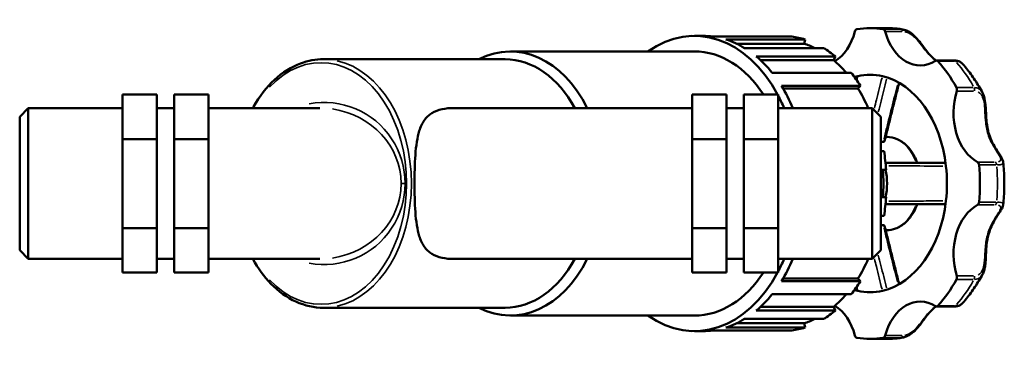
# Model space of a CAD drawing. Units: millimetres. Extents: x 0 to 908, y 0 to 1069.
# Drawn here: x 384 to 557, y 657 to 715 of the extents above; entities that cross this region are included whole.
import ezdxf

# ---------------------------------------------------------------- set-up
doc = ezdxf.new("R2010")
doc.units = ezdxf.units.MM
doc.layers.add('Visible (ISO)', color=7, linetype='Continuous', lineweight=50)
doc.layers.add('Visible Narrow (ISO)', color=7, linetype='Continuous', lineweight=35)

msp = doc.modelspace()

# ---------------------------------------------------------------- linework, layer by layer
at = {"layer": 'Visible (ISO)'}
for p, q in [((533.044, 713.4), (536.124, 713.4)), ((502.235, 712.039), (503.775, 712.039)), ((519.347, 711.926), (505.486, 711.926)), ((507.774, 711.413), (521.635, 711.413)), ((521.635, 711.413), (521.464, 710.672)), ((521.464, 710.672), (509.642, 710.672)), ((524.889, 709.917), (511.029, 709.917)), ((437.209, 707.955), (469.027, 707.955)), ((469.989, 709.316), (502.235, 709.316)), ((513.093, 708.43), (526.953, 708.43)), ((526.953, 708.43), (526.63, 707.799)), ((526.63, 707.799), (513.808, 707.799)), ((547.746, 707.72), (544.666, 707.72)), ((529.722, 705.585), (515.862, 705.585)), ((517.5, 703.269), (531.36, 703.269)), ((530.914, 702.811), (517.778, 702.811)), ((531.36, 703.269), (530.914, 702.811)), ((401.931, 701.764), (407.971, 701.764)), ((401.931, 693.919), (401.931, 701.764)), ((407.971, 693.919), (407.971, 701.764)), ((410.991, 701.764), (410.991, 693.919)), ((410.991, 701.764), (417.031, 701.764)), ((417.031, 701.764), (417.031, 693.919)), ((507.871, 701.764), (501.831, 701.764)), ((501.831, 701.764), (501.831, 693.919)), ((507.871, 693.919), (507.871, 701.764)), ((510.891, 701.764), (510.891, 693.919)), ((516.931, 701.764), (510.891, 701.764)), ((516.931, 693.919), (516.931, 701.764)), ((383.931, 697.886), (385.441, 699.396)), ((385.441, 699.396), (385.441, 672.955)), ((385.441, 699.396), (401.931, 699.396)), ((407.971, 699.396), (410.991, 699.396)), ((417.031, 699.396), (436.577, 699.396)), ((460.049, 699.396), (501.831, 699.396)), ((507.871, 699.396), (510.891, 699.396)), ((516.931, 699.396), (533.421, 699.396)), ((533.421, 672.955), (533.421, 699.396)), ((534.931, 697.886), (533.421, 699.396)), ((383.931, 674.465), (383.931, 697.886)), ((534.931, 697.886), (534.931, 674.465)), ((535.767, 694.343), (535.974, 694.343)), ((401.931, 693.919), (407.971, 693.919)), ((401.931, 678.331), (401.931, 693.919)), ((407.971, 678.331), (407.971, 693.919)), ((410.991, 693.919), (410.991, 678.331)), ((410.991, 693.919), (417.031, 693.919)), ((417.031, 693.919), (417.031, 678.331)), ((507.871, 693.919), (501.831, 693.919)), ((501.831, 693.919), (501.831, 678.331)), ((507.871, 678.331), (507.871, 693.919)), ((510.891, 693.919), (510.891, 678.331)), ((516.931, 693.919), (510.891, 693.919)), ((516.931, 678.331), (516.931, 693.919)), ((534.931, 693.492), (535.369, 693.492)), ((535.481, 691.831), (534.931, 691.831)), ((534.931, 688.595), (535.844, 688.595)), ((535.844, 683.755), (534.931, 683.755)), ((534.931, 680.519), (535.481, 680.519)), ((534.931, 678.859), (535.369, 678.859)), ((401.931, 678.331), (407.971, 678.331)), ((401.931, 670.587), (401.931, 678.331)), ((407.971, 670.587), (407.971, 678.331)), ((410.991, 678.331), (410.991, 670.587)), ((410.991, 678.331), (417.031, 678.331)), ((417.031, 678.331), (417.031, 670.587)), ((507.871, 678.331), (501.831, 678.331)), ((501.831, 678.331), (501.831, 670.587)), ((507.871, 670.587), (507.871, 678.331)), ((510.891, 678.331), (510.891, 670.587)), ((516.931, 678.331), (510.891, 678.331)), ((516.931, 670.587), (516.931, 678.331)), ((535.767, 678.008), (535.974, 678.008)), ((383.931, 674.465), (385.441, 672.955)), ((534.931, 674.465), (533.421, 672.955)), ((385.441, 672.955), (401.931, 672.955)), ((407.971, 672.955), (410.991, 672.955)), ((417.031, 672.955), (436.577, 672.955)), ((460.049, 672.955), (501.831, 672.955)), ((507.871, 672.955), (510.891, 672.955)), ((516.931, 672.955), (533.421, 672.955)), ((401.931, 670.587), (407.971, 670.587)), ((410.991, 670.587), (417.031, 670.587)), ((507.871, 670.587), (501.831, 670.587)), ((516.931, 670.587), (510.891, 670.587)), ((531.36, 669.082), (517.5, 669.082)), ((530.914, 669.54), (517.778, 669.54)), ((530.914, 669.54), (531.36, 669.082)), ((515.862, 666.765), (529.722, 666.765)), ((437.209, 664.395), (469.027, 664.395)), ((469.989, 663.034), (502.235, 663.034)), ((526.953, 663.92), (513.093, 663.92)), ((526.63, 664.551), (513.808, 664.551)), ((526.63, 664.551), (526.953, 663.92)), ((544.666, 664.63), (547.746, 664.63)), ((521.464, 661.679), (509.642, 661.679)), ((511.029, 662.433), (524.889, 662.433)), ((521.464, 661.679), (521.635, 660.937)), ((502.235, 660.311), (503.775, 660.311)), ((505.486, 660.425), (519.347, 660.425)), ((521.635, 660.937), (507.774, 660.937)), ((533.044, 658.95), (536.124, 658.95))]:
    msp.add_line(p, q, dxfattribs=at)
for centre, major_axis, start_param, end_param in [((502.235, 686.175), (0, 25.864), 5.3592823, 6.74614), ((530.792, 712.604), (0, 0.605), 0.1199383, 1.2086624), ((533.044, 686.175), (0, 27.225), 6.163247, 6.4031236), ((535.296, 712.604), (0, 0.605), 5.0745229, 6.163247), ((469.989, 686.175), (0, 23.141), 5.3204728, 6.6278865), ((503.775, 686.175), (0, 25.864), 6.189481, 6.2831853), ((503.775, 686.175), (0, 25.864), 5.8753217, 6.0627304), ((517.635, 686.175), (0, 25.864), 6.0627304, 6.189481), ((524.282, 716.092), (0, -9.24), 0.4059903, 1.2086624), ((541.806, 716.092), (0, -9.24), 5.0745229, 6.7064496), ((517.635, 686.175), (0, 25.088), 5.9541706, 6.0656373), ((517.635, 686.175), (0, -25.864), 2.6069784, 2.7337291), ((469.027, 686.175), (0, 21.78), 5.3646714, 6.2831853), ((502.235, 686.175), (0, 23.141), 5.4514814, 6.2831853), ((503.775, 686.175), (0, 25.864), 5.5611625, 5.7485711), ((517.635, 686.175), (0, -25.088), 2.4554266, 2.6098854), ((544.666, 707.115), (0, 0.605), 5.6177255, 6.7064496), ((533.044, 686.175), (0, -27.225), 2.2362562, 2.4761328), ((517.635, 686.175), (0, -25.864), 2.2928192, 2.4195698), ((533.044, 686.175), (0, 19.057), 0.1611694, 0.2050374), ((533.044, 686.175), (0, 19.057), 6.1220159, 6.4443547), ((533.044, 686.175), (0, 19.057), 4.8735584, 6.1220159), ((503.775, 686.175), (0, 25.864), 5.2489222, 5.4344118), ((517.635, 686.175), (0, -25.088), 2.125826, 2.2957262), ((547.851, 702.611), (0, -0.605), 1.1475321, 2.2362562), ((502.235, 686.175), (0, -25.864), 2.1073296, 2.2082662), ((554.198, 698.567), (0, -9.24), 4.2891247, 5.9210514), ((517.635, 686.175), (0, -25.864), 1.6645006, 1.7912513), ((533.044, 686.175), (0, -19.058), 1.409627, 1.7319657), ((551.732, 689.36), (0, 0.605), 4.8323273, 5.9210514), ((533.044, 686.175), (0, -27.225), 1.450858, 1.6907347), ((517.635, 686.175), (0, -25.088), 1.474185, 1.6674076), ((530.241, 686.175), (0, -8.168), 1.2699839, 1.8716088), ((517.635, 686.175), (0, -25.864), 1.3503414, 1.477092), ((533.044, 686.175), (0, -19.057), 0.1611694, 1.409627), ((554.198, 673.783), (0, 9.24), 0.3621339, 1.9940606), ((551.732, 682.99), (0, -0.605), 0.3621339, 1.450858), ((469.989, 686.175), (0, -23.141), 5.9384841, 7.2458978), ((469.027, 686.175), (0, -21.78), 0, 0.9185139), ((502.235, 686.175), (0, -25.864), 0.9333264, 1.0342631), ((503.775, 686.175), (0, 25.864), 3.9903661, 4.1758557), ((517.635, 686.175), (0, -25.088), 0.8458665, 1.0157667), ((502.235, 686.175), (0, -25.864), 5.8202306, 7.2070883), ((502.235, 686.175), (0, -23.141), 0, 0.8317039), ((547.851, 669.739), (0, -0.605), 0.9053365, 1.9940606), ((517.635, 686.175), (0, -25.864), 0.7220229, 0.8487735), ((533.044, 686.175), (0, -27.225), 0.6654598, 0.9053365), ((503.775, 686.175), (0, 25.864), 3.6762069, 3.8636155), ((517.635, 686.175), (0, -25.088), 0.5317072, 0.6861661), ((533.044, 686.175), (0, -19.057), 6.0781479, 6.1220159), ((533.044, 686.175), (0, -19.057), 6.1220159, 6.4443547), ((524.282, 656.259), (0, -9.24), 1.9329302, 2.7356023), ((541.806, 656.259), (0, 9.24), 5.8599211, 7.4918477), ((544.666, 665.235), (0, -0.605), 5.8599211, 6.9486451), ((517.635, 686.175), (0, -25.864), 0.4078636, 0.5346142), ((503.775, 686.175), (0, -25.864), 0.2204549, 0.4078636), ((517.635, 686.175), (0, -25.088), 0.217548, 0.3290147), ((503.775, 686.175), (0, -25.864), 0, 0.0937043), ((517.635, 686.175), (0, -25.864), 0.0937043, 0.2204549), ((530.792, 659.746), (0, -0.605), 5.0745229, 6.163247), ((535.296, 659.746), (0, -0.605), 0.1199383, 1.2086624), ((533.044, 686.175), (0, -27.225), 6.163247, 6.4031236)]:
    msp.add_ellipse(centre, major_axis=major_axis, ratio=0.7071068, start_param=start_param, end_param=end_param, dxfattribs=at)
for points, knots in [([(536.124, 713.4), (536.302, 713.4), (536.48, 713.397), (536.835, 713.385), (537.012, 713.376), (537.367, 713.352), (537.544, 713.337), (537.898, 713.3), (538.075, 713.279), (538.427, 713.231), (538.603, 713.204), (538.779, 713.174)], [6.28318531, 6.28318531, 6.28318531, 6.28318531, 6.30727105, 6.30727105, 6.3313568, 6.3313568, 6.35544254, 6.35544254, 6.37952828, 6.37952828, 6.40361403, 6.40361403, 6.40361403, 6.40361403]), ([(538.779, 713.174), (539.09, 713.121), (539.395, 713.009), (540.012, 712.682), (540.322, 712.456), (540.92, 711.928), (541.206, 711.623), (541.767, 710.966), (542.037, 710.614), (542.611, 709.856), (542.904, 709.461), (543.397, 708.86), (543.599, 708.632), (544.035, 708.191), (544.27, 707.985), (544.556, 707.775), (544.595, 707.747), (544.636, 707.719)], [0.04161828, 0.04161828, 0.04161828, 0.04161828, 0.13840865, 0.13840865, 0.24736861, 0.24736861, 0.36410056, 0.36410056, 0.4944753, 0.4944753, 0.65975038, 0.65975038, 0.77778336, 0.77778336, 0.91106649, 0.91106649, 0.93252474, 0.93252474, 0.93252474, 0.93252474]), ([(424.821, 699.396), (424.862, 699.47), (424.902, 699.544), (425.972, 701.454), (427.216, 703.061), (430.009, 705.638), (431.556, 706.612), (434.491, 707.706), (435.85, 707.955), (437.209, 707.955)], [5.36929095, 5.36929095, 5.36929095, 5.36929095, 5.3822556, 5.3822556, 5.7051415, 5.7051415, 6.02553012, 6.02553012, 6.28318531, 6.28318531, 6.28318531, 6.28318531]), ([(549.089, 707.302), (549.015, 707.382), (548.934, 707.441), (548.771, 707.537), (548.688, 707.573), (548.517, 707.631), (548.429, 707.653), (548.246, 707.688), (548.151, 707.7), (547.954, 707.717), (547.852, 707.72), (547.746, 707.72)], [1.78220962, 1.78220962, 1.78220962, 1.78220962, 1.82084392, 1.82084392, 1.85947822, 1.85947822, 1.89811252, 1.89811252, 1.93674682, 1.93674682, 1.97538112, 1.97538112, 1.97538112, 1.97538112]), ([(549.089, 707.302), (549.372, 706.994), (549.647, 706.678), (550.184, 706.029), (550.445, 705.695), (550.951, 705.012), (551.197, 704.663), (551.672, 703.949), (551.902, 703.584), (552.347, 702.841), (552.561, 702.462), (552.767, 702.077)], [0.65451507, 0.65451507, 0.65451507, 0.65451507, 0.70810877, 0.70810877, 0.76170247, 0.76170247, 0.81529617, 0.81529617, 0.86888987, 0.86888987, 0.92248357, 0.92248357, 0.92248357, 0.92248357]), ([(530.718, 704.92), (530.72, 704.929), (530.735, 704.939), (530.789, 704.962), (530.83, 704.974), (530.881, 704.986)], [0.051157991, 0.051157991, 0.051157991, 0.051157991, 0.071668619, 0.071668619, 0.09393122, 0.09393122, 0.09393122, 0.09393122]), ([(538.135, 703.82), (538.036, 703.432), (537.938, 703.044), (537.648, 701.9), (537.458, 701.145), (537.077, 699.635), (536.887, 698.879), (536.51, 697.367), (536.322, 696.611), (535.95, 695.098), (535.765, 694.341), (535.584, 693.582)], [0.1985409, 0.1985409, 0.1985409, 0.1985409, 0.3223545, 0.3223545, 0.5629931, 0.5629931, 0.8036316, 0.8036316, 1.0442702, 1.0442702, 1.2849088, 1.2849088, 1.2849088, 1.2849088]), ([(552.767, 702.077), (552.931, 701.771), (553.04, 701.433), (553.217, 700.636), (553.266, 700.167), (553.322, 699.393), (553.337, 699.089), (553.369, 698.418), (553.386, 698.052), (553.44, 697.247), (553.482, 696.811), (553.61, 695.937), (553.7, 695.5), (553.938, 694.653), (554.085, 694.244), (554.428, 693.454), (554.623, 693.073), (555.038, 692.348), (555.258, 692.002), (555.636, 691.421), (555.797, 691.178), (556.043, 690.778), (556.137, 690.616), (556.293, 690.285), (556.36, 690.116), (556.381, 689.907)], [0.2399193, 0.2399193, 0.2399193, 0.2399193, 0.3502591, 0.3502591, 0.491064, 0.491064, 0.5818288, 0.5818288, 0.692697, 0.692697, 0.8299485, 0.8299485, 0.9753942, 0.9753942, 1.1208399, 1.1208399, 1.2662855, 1.2662855, 1.4117312, 1.4117312, 1.5268686, 1.5268686, 1.6106223, 1.6106223, 1.6943761, 1.6943761, 1.6943761, 1.6943761]), ([(460.049, 699.396), (459.346, 699.396), (458.644, 699.339), (457.335, 699.06), (456.73, 698.836), (455.678, 698.189), (455.229, 697.763), (454.5, 696.712), (454.218, 696.087), (453.643, 694.243), (453.432, 692.781), (453.191, 689.567), (453.152, 687.817), (453.152, 684.534), (453.191, 682.783), (453.432, 679.569), (453.643, 678.107), (454.218, 676.263), (454.5, 675.638), (455.229, 674.588), (455.678, 674.162), (456.73, 673.514), (457.335, 673.291), (458.644, 673.011), (459.346, 672.955), (460.049, 672.955)], [5.549398, 5.549398, 5.549398, 5.549398, 5.8477011, 5.8477011, 6.1460041, 6.1460041, 6.4443071, 6.4443071, 6.7426101, 6.7426101, 7.2350427, 7.2350427, 7.7274752, 7.7274752, 8.2199077, 8.2199077, 8.7123403, 8.7123403, 9.0106433, 9.0106433, 9.3089463, 9.3089463, 9.6072493, 9.6072493, 9.9055524, 9.9055524, 9.9055524, 9.9055524]), ([(535.974, 694.343), (536.591, 694.343), (537.208, 694.21), (538.387, 693.697), (538.947, 693.31), (539.965, 692.311), (540.419, 691.69), (540.987, 690.617), (541.162, 690.219), (541.311, 689.805)], [0, 0, 0, 0, 0.2987473, 0.2987473, 0.6063437, 0.6063437, 0.9279521, 0.9279521, 1.1007223, 1.1007223, 1.1007223, 1.1007223]), ([(535.584, 693.582), (535.578, 693.557), (535.559, 693.536), (535.509, 693.511), (535.486, 693.504), (535.432, 693.494), (535.402, 693.492), (535.369, 693.492)], [0.060060113, 0.060060113, 0.060060113, 0.060060113, 0.085791143, 0.085791143, 0.100598893, 0.100598893, 0.114937482, 0.114937482, 0.114937482, 0.114937482]), ([(546.273, 689.805), (545.884, 689.805), (545.496, 689.805), (543.053, 689.805), (540.999, 689.805), (538.952, 689.805), (538.307, 689.805), (537.663, 689.805), (536.615, 689.805), (536.21, 689.805), (535.806, 689.805)], [0.3517871, 0.3517871, 0.3517871, 0.3517871, 0.480648, 0.480648, 1.1623522, 1.1623522, 1.1623522, 1.3770008, 1.3770008, 1.5124185, 1.5124185, 1.5124185, 1.5124185]), ([(556.381, 689.907), (556.432, 689.412), (556.472, 688.916), (556.533, 687.921), (556.553, 687.422), (556.574, 686.425), (556.574, 685.926), (556.553, 684.928), (556.533, 684.43), (556.472, 683.435), (556.432, 682.938), (556.381, 682.444)], [1.42702002, 1.42702002, 1.42702002, 1.42702002, 1.48453054, 1.48453054, 1.54204107, 1.54204107, 1.59955159, 1.59955159, 1.65706211, 1.65706211, 1.71457263, 1.71457263, 1.71457263, 1.71457263]), ([(535.806, 682.545), (536.213, 682.545), (536.62, 682.545), (537.676, 682.545), (538.324, 682.545), (538.974, 682.545), (540.034, 682.545), (541.095, 682.545), (543.528, 682.545), (544.9, 682.545), (546.273, 682.545)], [0.2806107, 0.2806107, 0.2806107, 0.2806107, 0.4168979, 0.4168979, 0.6331023, 0.6331023, 0.6331023, 0.9859557, 0.9859557, 1.4412421, 1.4412421, 1.4412421, 1.4412421]), ([(541.311, 682.545), (541.137, 682.063), (540.929, 681.604), (540.297, 680.478), (539.82, 679.865), (538.743, 678.884), (538.146, 678.513), (537.014, 678.101), (536.494, 678.008), (535.974, 678.008)], [2.0408704, 2.0408704, 2.0408704, 2.0408704, 2.2420011, 2.2420011, 2.5696062, 2.5696062, 2.8899897, 2.8899897, 3.1415927, 3.1415927, 3.1415927, 3.1415927]), ([(556.381, 682.444), (556.362, 682.261), (556.308, 682.11), (556.16, 681.771), (556.052, 681.586), (555.807, 681.19), (555.668, 680.979), (555.362, 680.509), (555.194, 680.249), (554.825, 679.639), (554.625, 679.283), (554.259, 678.529), (554.092, 678.129), (553.816, 677.302), (553.706, 676.874), (553.539, 675.993), (553.482, 675.539), (553.402, 674.611), (553.379, 674.136), (553.338, 673.279), (553.32, 672.899), (553.266, 672.227), (553.236, 671.933), (553.15, 671.403), (553.1, 671.164), (552.964, 670.703), (552.879, 670.481), (552.767, 670.273)], [0.2810171, 0.2810171, 0.2810171, 0.2810171, 0.3540343, 0.3540343, 0.4504992, 0.4504992, 0.5509419, 0.5509419, 0.6633408, 0.6633408, 0.8033701, 0.8033701, 0.9488157, 0.9488157, 1.0942613, 1.0942613, 1.2397069, 1.2397069, 1.3844231, 1.3844231, 1.4975375, 1.4975375, 1.585862, 1.585862, 1.6606674, 1.6606674, 1.7354729, 1.7354729, 1.7354729, 1.7354729]), ([(535.369, 678.859), (535.426, 678.859), (535.472, 678.852), (535.548, 678.824), (535.574, 678.801), (535.583, 678.772), (535.584, 678.77), (535.584, 678.768)], [0, 0, 0, 0, 0.02420671, 0.02420671, 0.052854518, 0.052854518, 0.054902023, 0.054902023, 0.054902023, 0.054902023]), ([(535.584, 678.768), (535.765, 678.01), (535.95, 677.253), (536.322, 675.739), (536.51, 674.983), (536.887, 673.471), (537.077, 672.716), (537.458, 671.205), (537.648, 670.45), (537.938, 669.307), (538.036, 668.918), (538.135, 668.53)], [0.0881974, 0.0881974, 0.0881974, 0.0881974, 0.3288359, 0.3288359, 0.5694745, 0.5694745, 0.8101131, 0.8101131, 1.0507516, 1.0507516, 1.1745652, 1.1745652, 1.1745652, 1.1745652]), ([(437.209, 664.395), (435.566, 664.395), (433.923, 664.761), (430.796, 666.185), (429.313, 667.251), (426.789, 669.837), (425.719, 671.307), (424.821, 672.955)], [3.14159265, 3.14159265, 3.14159265, 3.14159265, 3.4530641, 3.4530641, 3.76859139, 3.76859139, 4.05548702, 4.05548702, 4.05548702, 4.05548702]), ([(552.767, 670.273), (552.561, 669.888), (552.347, 669.509), (551.902, 668.766), (551.672, 668.402), (551.197, 667.688), (550.951, 667.338), (550.445, 666.655), (550.184, 666.322), (549.647, 665.672), (549.372, 665.356), (549.089, 665.049)], [2.21910908, 2.21910908, 2.21910908, 2.21910908, 2.27270278, 2.27270278, 2.32629648, 2.32629648, 2.37989018, 2.37989018, 2.43348389, 2.43348389, 2.48707759, 2.48707759, 2.48707759, 2.48707759]), ([(530.881, 667.365), (530.828, 667.377), (530.786, 667.389), (530.734, 667.412), (530.72, 667.422), (530.718, 667.431)], [0, 0, 0, 0, 0.02283746, 0.02283746, 0.042693096, 0.042693096, 0.042693096, 0.042693096]), ([(547.746, 664.63), (547.852, 664.63), (547.954, 664.634), (548.151, 664.65), (548.246, 664.662), (548.429, 664.697), (548.517, 664.719), (548.688, 664.778), (548.771, 664.814), (548.934, 664.909), (549.015, 664.969), (549.089, 665.049)], [0, 0, 0, 0, 0.03863304, 0.03863304, 0.07726608, 0.07726608, 0.11589912, 0.11589912, 0.15453216, 0.15453216, 0.19316521, 0.19316521, 0.19316521, 0.19316521]), ([(544.636, 664.632), (544.515, 664.548), (544.396, 664.458), (544.04, 664.165), (543.809, 663.941), (543.349, 663.437), (543.12, 663.157), (542.697, 662.611), (542.505, 662.355), (542.142, 661.875), (541.975, 661.656), (541.648, 661.247), (541.491, 661.057), (541.03, 660.537), (540.708, 660.214), (540.042, 659.69), (539.704, 659.481), (539.162, 659.265), (538.972, 659.209), (538.779, 659.176)], [1.04285871, 1.04285871, 1.04285871, 1.04285871, 1.10765569, 1.10765569, 1.24093932, 1.24093932, 1.37422296, 1.37422296, 1.47870735, 1.47870735, 1.56173672, 1.56173672, 1.63220485, 1.63220485, 1.75908498, 1.75908498, 1.87379035, 1.87379035, 1.93376209, 1.93376209, 1.93376209, 1.93376209]), ([(538.779, 659.176), (538.603, 659.146), (538.427, 659.119), (538.075, 659.071), (537.898, 659.05), (537.544, 659.014), (537.367, 658.999), (537.012, 658.974), (536.835, 658.965), (536.48, 658.953), (536.302, 658.95), (536.124, 658.95)], [3.02116393, 3.02116393, 3.02116393, 3.02116393, 3.04524968, 3.04524968, 3.06933542, 3.06933542, 3.09342117, 3.09342117, 3.11750691, 3.11750691, 3.14159265, 3.14159265, 3.14159265, 3.14159265])]:
    msp.add_open_spline(points, degree=3, knots=knots, dxfattribs=at)
for points in [[(530.718, 704.92), (530.676, 704.756), (530.635, 704.591), (530.593, 704.427)], [(535.743, 689.799), (535.763, 689.803), (535.784, 689.805), (535.806, 689.805)], [(535.806, 682.545), (535.784, 682.545), (535.763, 682.547), (535.743, 682.552)], [(530.593, 667.923), (530.635, 667.759), (530.676, 667.595), (530.718, 667.431)]]:
    msp.add_open_spline(points, degree=3, dxfattribs=at)
at = {"layer": 'Visible Narrow (ISO)'}
for p, q in [((538.274, 713.205), (535.501, 713.205)), ((535.85, 712.818), (538.622, 712.818)), ((545.084, 707.591), (547.856, 707.591)), ((551.114, 702.985), (548.341, 702.985)), ((548.395, 702.362), (551.167, 702.362)), ((554.81, 689.926), (552.037, 689.926)), ((552.311, 689.433), (555.083, 689.433)), ((450.837, 686.175), (451.476, 686.175)), ((552.037, 682.424), (554.81, 682.424)), ((555.083, 682.918), (552.311, 682.918)), ((551.167, 669.988), (548.395, 669.988)), ((548.341, 669.366), (551.114, 669.366)), ((547.856, 664.759), (545.084, 664.759)), ((538.622, 659.532), (535.85, 659.532)), ((535.501, 659.146), (538.274, 659.146))]:
    msp.add_line(p, q, dxfattribs=at)
msp.add_arc((437.284, 686.175), 14.22, 259.54635, 100.45365, dxfattribs=at)
for centre, major_axis, ratio, start_param, end_param in [((536.124, 686.175), (0, 27.225), 0.7071068, 6.1692439, 6.2771884), ((538.376, 712.604), (0, 0.605), 0.7071068, 5.1289591, 6.1088108), ((436.781, 686.175), (0, 21.175), 0.7071068, 2.4918188, 6.9329592), ((437.209, 686.175), (0, -21.78), 0.7071068, 0.1570796, 2.984513), ((547.746, 707.115), (0, 0.605), 0.7071068, 5.6509985, 6.2499123), ((536.124, 686.175), (0, -27.225), 0.7071068, 2.24825, 2.464139), ((550.931, 702.611), (0, 0.605), 0.7071068, 4.3435609, 5.3234126), ((436.577, 686.175), (-14.22, 0), 0.929679, 1.727876, 4.5553093), ((535.974, 686.175), (0, 8.167), 0.7071068, 5.2284551, 6.2276732), ((554.812, 689.36), (0, 0.605), 0.7071068, 4.8867635, 5.8666152), ((536.124, 686.175), (0, -27.225), 0.7071068, 1.4628518, 1.6787408), ((535.974, 686.175), (0, -8.167), 0.7071068, 0.0555121, 1.0547302), ((554.812, 682.99), (0, -0.605), 0.7071068, 0.4165701, 1.3964218), ((550.931, 669.739), (0, -0.605), 0.7071068, 0.9597727, 1.9396244), ((536.124, 686.175), (0, -27.225), 0.7071068, 0.6774537, 0.8933427), ((547.746, 665.235), (0, -0.605), 0.7071068, 0.033273, 0.6321868), ((538.376, 659.746), (0, -0.605), 0.7071068, 0.1743745, 1.1542262), ((536.124, 686.175), (0, -27.225), 0.7071068, 0.0059969, 0.1139414)]:
    msp.add_ellipse(centre, major_axis=major_axis, ratio=ratio, start_param=start_param, end_param=end_param, dxfattribs=at)
for points in [[(538.761, 713.177), (538.654, 713.194), (538.549, 713.204), (538.445, 713.205)], [(548.089, 707.59), (548.556, 707.58), (548.895, 707.477), (549.062, 707.326)], [(530.709, 704.31), (530.763, 704.523), (530.818, 704.737), (530.872, 704.95)], [(530.872, 667.4), (530.818, 667.614), (530.763, 667.827), (530.709, 668.041)], [(538.445, 659.146), (538.549, 659.147), (538.654, 659.157), (538.761, 659.175)]]:
    msp.add_open_spline(points, degree=3, dxfattribs=at)
for points, knots in [([(539.119, 712.786), (539.15, 712.781), (539.182, 712.774), (539.451, 712.712), (539.694, 712.614), (540.244, 712.305), (540.548, 712.069), (541.191, 711.465), (541.519, 711.081), (542.134, 710.311), (542.42, 709.925), (542.995, 709.187), (543.283, 708.838), (543.812, 708.297), (544.046, 708.087), (544.292, 707.901)], [0.04739835, 0.04739835, 0.04739835, 0.04739835, 0.06022022, 0.06022022, 0.15657257, 0.15657257, 0.28183062, 0.28183062, 0.43798878, 0.43798878, 0.59943312, 0.59943312, 0.7718468, 0.7718468, 0.90056857, 0.90056857, 0.90056857, 0.90056857]), ([(535.132, 704.691), (534.807, 703.405), (534.483, 702.118), (534.041, 700.348), (533.921, 699.866), (533.801, 699.384)], [-1.22970645, -1.22970645, -1.22970645, -1.22970645, -0.81973291, -0.81973291, -0.66641019, -0.66641019, -0.66641019, -0.66641019]), ([(534.485, 698.73), (534.643, 699.362), (534.802, 699.995), (535.282, 701.901), (535.605, 703.175), (535.928, 704.448)], [0.61839561, 0.61839561, 0.61839561, 0.61839561, 0.81973291, 0.81973291, 1.22559504, 1.22559504, 1.22559504, 1.22559504]), ([(537.831, 703.397), (537.676, 702.786), (537.522, 702.175), (537.007, 700.138), (536.649, 698.712), (536.294, 697.284), (536.112, 696.552), (535.932, 695.821), (535.666, 694.731), (535.58, 694.373), (535.494, 694.015)], [0.25929185, 0.25929185, 0.25929185, 0.25929185, 0.45408929, 0.45408929, 0.90817859, 0.90817859, 0.90817859, 1.14064237, 1.14064237, 1.25405303, 1.25405303, 1.25405303, 1.25405303]), ([(552.719, 702.162), (552.621, 702.326), (552.506, 702.47), (552.193, 702.748), (551.981, 702.862), (551.623, 702.957), (551.497, 702.976), (551.366, 702.982)], [-0.2279233, -0.2279233, -0.2279233, -0.2279233, -0.15644614, -0.15644614, -0.06017159, -0.06017159, -0.01199596, -0.01199596, -0.01199596, -0.01199596]), ([(551.966, 702.228), (552.079, 702.176), (552.184, 702.109), (552.488, 701.852), (552.652, 701.61), (552.927, 700.959), (553.016, 700.525), (553.132, 699.59), (553.157, 699.087), (553.213, 698.011), (553.243, 697.436), (553.398, 696.058), (553.564, 695.265), (554.095, 693.776), (554.457, 693.081), (555.169, 691.904), (555.516, 691.406), (555.888, 690.747), (555.98, 690.532), (555.976, 690.233), (555.913, 690.132), (555.721, 690.027), (555.644, 690), (555.553, 689.979)], [0.0987698, 0.0987698, 0.0987698, 0.0987698, 0.1564461, 0.1564461, 0.2816031, 0.2816031, 0.4377875, 0.4377875, 0.5991324, 0.5991324, 0.7827227, 0.7827227, 1.0473396, 1.0473396, 1.3120496, 1.3120496, 1.5486837, 1.5486837, 1.6990077, 1.6990077, 1.8192912, 1.8192912, 1.876627, 1.876627, 1.876627, 1.876627]), ([(536.317, 689.272), (536.464, 689.271), (536.61, 689.27), (537.401, 689.264), (538.045, 689.26), (538.691, 689.257), (540.74, 689.246), (542.794, 689.241), (545.172, 689.236), (545.494, 689.235), (545.816, 689.234)], [-1.4258191, -1.4258191, -1.4258191, -1.4258191, -1.3770008, -1.3770008, -1.1623522, -1.1623522, -1.1623522, -0.480648, -0.480648, -0.3737873, -0.3737873, -0.3737873, -0.3737873]), ([(555.351, 689.434), (555.726, 689.441), (556.012, 689.486), (556.317, 689.642), (556.381, 689.736), (556.383, 689.859)], [-1.96134579, -1.96134579, -1.96134579, -1.96134579, -1.81929116, -1.81929116, -1.70842709, -1.70842709, -1.70842709, -1.70842709]), ([(545.816, 683.116), (544.51, 683.114), (543.204, 683.111), (540.836, 683.103), (539.773, 683.099), (538.713, 683.094), (538.063, 683.09), (537.413, 683.086), (536.615, 683.08), (536.466, 683.079), (536.317, 683.078)], [-1.4192418, -1.4192418, -1.4192418, -1.4192418, -0.9859557, -0.9859557, -0.6331023, -0.6331023, -0.6331023, -0.4168979, -0.4168979, -0.36721, -0.36721, -0.36721, -0.36721]), ([(555.553, 682.371), (555.645, 682.35), (555.722, 682.323), (555.919, 682.215), (555.981, 682.108), (555.973, 681.792), (555.868, 681.562), (555.548, 681.009), (555.331, 680.684), (554.848, 679.925), (554.58, 679.481), (553.992, 678.324), (553.708, 677.577), (553.345, 676.01), (553.264, 675.191), (553.172, 673.626), (553.153, 672.875), (553.001, 671.746), (552.909, 671.335), (552.637, 670.718), (552.477, 670.488), (552.181, 670.24), (552.077, 670.174), (551.965, 670.123)], [0.0987698, 0.0987698, 0.0987698, 0.0987698, 0.1564454, 0.1564454, 0.2816017, 0.2816017, 0.4377864, 0.4377864, 0.5991307, 0.5991307, 0.7827909, 0.7827909, 1.047602, 1.047602, 1.3124694, 1.3124694, 1.5490682, 1.5490682, 1.6993067, 1.6993067, 1.819645, 1.819645, 1.8766271, 1.8766271, 1.8766271, 1.8766271]), ([(556.383, 682.492), (556.381, 682.614), (556.317, 682.708), (556.069, 682.836), (555.902, 682.875), (555.586, 682.908), (555.473, 682.914), (555.351, 682.917)], [-0.26696626, -0.26696626, -0.26696626, -0.26696626, -0.1564454, -0.1564454, -0.06017131, -0.06017131, -0.01405086, -0.01405086, -0.01405086, -0.01405086]), ([(535.494, 678.335), (535.579, 677.98), (535.665, 677.625), (535.929, 676.54), (536.109, 675.811), (536.29, 675.082), (536.645, 673.652), (537.005, 672.223), (537.52, 670.181), (537.676, 669.567), (537.831, 668.953)], [0.11905312, 0.11905312, 0.11905312, 0.11905312, 0.2316505, 0.2316505, 0.463301, 0.463301, 0.463301, 0.91820356, 0.91820356, 1.11381424, 1.11381424, 1.11381424, 1.11381424]), ([(535.928, 667.902), (535.597, 669.207), (535.267, 670.511), (534.786, 672.418), (534.635, 673.019), (534.485, 673.621)], [0.14764564, 0.14764564, 0.14764564, 0.14764564, 0.56343211, 0.56343211, 0.75484507, 0.75484507, 0.75484507, 0.75484507]), ([(533.801, 672.967), (533.913, 672.516), (534.026, 672.065), (534.467, 670.295), (534.799, 668.977), (535.132, 667.659)], [-0.70683048, -0.70683048, -0.70683048, -0.70683048, -0.56343211, -0.56343211, -0.14353423, -0.14353423, -0.14353423, -0.14353423]), ([(551.366, 669.368), (551.756, 669.388), (552.1, 669.521), (552.504, 669.878), (552.62, 670.023), (552.719, 670.189)], [-1.9634007, -1.9634007, -1.9634007, -1.9634007, -1.81964498, -1.81964498, -1.7474691, -1.7474691, -1.7474691, -1.7474691]), ([(549.063, 665.023), (549.038, 664.999), (549.008, 664.977), (548.854, 664.88), (548.681, 664.822), (548.351, 664.773), (548.225, 664.763), (548.089, 664.76)], [-0.18350695, -0.18350695, -0.18350695, -0.18350695, -0.15657264, -0.15657264, -0.06022025, -0.06022025, -0.00965826, -0.00965826, -0.00965826, -0.00965826]), ([(544.292, 664.45), (543.99, 664.221), (543.706, 663.957), (543.023, 663.218), (542.635, 662.701), (541.894, 661.734), (541.56, 661.306), (540.952, 660.654), (540.7, 660.413), (540.011, 659.877), (539.553, 659.647), (539.118, 659.565)], [1.07480818, 1.07480818, 1.07480818, 1.07480818, 1.23289435, 1.23289435, 1.46916185, 1.46916185, 1.6403088, 1.6403088, 1.75003159, 1.75003159, 1.92798253, 1.92798253, 1.92798253, 1.92798253])]:
    msp.add_open_spline(points, degree=3, knots=knots, dxfattribs=at)

doc.saveas('drawing.dxf')
